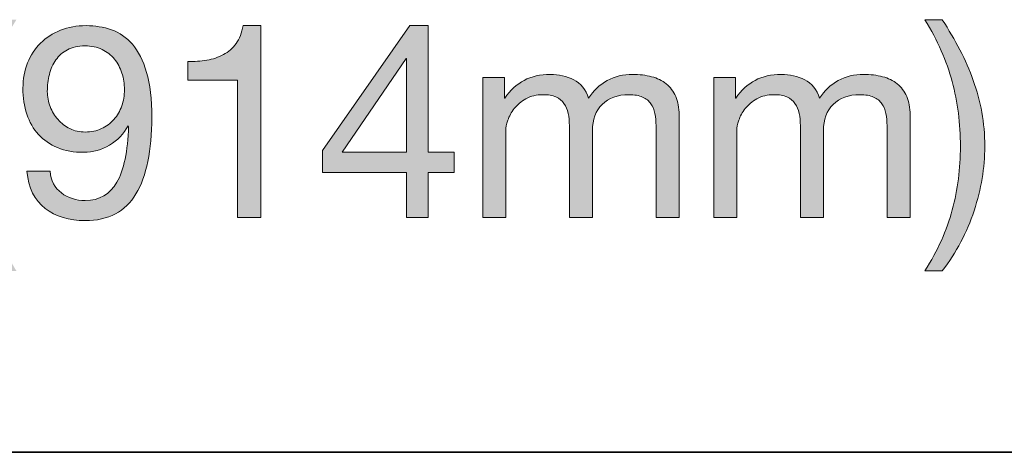
# Model space of a CAD drawing. Units: inches. Extents: x 0 to 11, y 0 to 11.2.
# Drawn here: x 6.7 to 7.1, y 7.7 to 7.9 of the extents above; entities that cross this region are included whole.
import ezdxf

# ---------------------------------------------------------------- set-up
doc = ezdxf.new("R2010")
doc.units = ezdxf.units.IN
doc.header["$MEASUREMENT"] = 0
doc.layers.add('Layer 1', color=7, linetype='Continuous')

# ---------------------------------------------------------------- blocks, each defined once
blk = doc.blocks.new('block 5')
at = {"layer": 'Layer 1'}
h = blk.add_hatch(color=7, dxfattribs=at)
h.dxf.hatch_style = 2
edge = h.paths.add_edge_path()
edge.add_spline(control_points=[(6.99598, 7.90865), (6.99598, 7.90865), (6.99598, 7.89968), (6.99598, 7.89968), (6.99598, 7.89968), (6.99622, 7.89968), (6.99622, 7.89968), (7.00079, 7.9066), (7.00736, 7.91005), (7.01594, 7.91005), (7.01972, 7.91005), (7.02313, 7.90928), (7.0262, 7.90771), (7.02927, 7.90612), (7.03144, 7.90344), (7.0327, 7.89968), (7.03474, 7.90297), (7.03744, 7.90554), (7.04079, 7.90735), (7.04413, 7.90915), (7.04781, 7.91005), (7.05183, 7.91005), (7.0549, 7.91005), (7.05767, 7.90972), (7.06015, 7.90906), (7.06263, 7.90839), (7.06476, 7.90735), (7.06652, 7.90593), (7.0683, 7.90451), (7.06967, 7.90268), (7.07066, 7.90044), (7.07163, 7.89819), (7.07213, 7.8955), (7.07213, 7.89235), (7.07213, 7.89235), (7.07213, 7.84761), (7.07213, 7.84761), (7.07213, 7.84761), (7.06209, 7.84761), (7.06209, 7.84761), (7.06209, 7.84761), (7.06209, 7.88764), (7.06209, 7.88764), (7.06209, 7.88951), (7.06194, 7.89129), (7.06162, 7.89294), (7.06131, 7.8946), (7.06072, 7.89603), (7.05986, 7.89725), (7.05898, 7.89847), (7.05779, 7.89943), (7.05626, 7.90015), (7.05472, 7.90085), (7.05273, 7.90121), (7.05029, 7.90121), (7.04533, 7.90121), (7.04144, 7.89979), (7.03861, 7.89696), (7.03577, 7.89412), (7.03436, 7.89035), (7.03436, 7.88562), (7.03436, 7.88562), (7.03436, 7.84761), (7.03436, 7.84761), (7.03436, 7.84761), (7.02431, 7.84761), (7.02431, 7.84761), (7.02431, 7.84761), (7.02431, 7.88764), (7.02431, 7.88764), (7.02431, 7.8896), (7.02415, 7.8914), (7.02379, 7.89307), (7.02344, 7.89472), (7.02283, 7.89615), (7.02195, 7.89737), (7.02109, 7.8986), (7.01992, 7.89954), (7.01848, 7.90021), (7.01702, 7.90087), (7.01515, 7.90121), (7.01287, 7.90121), (7.00995, 7.90121), (7.00745, 7.90062), (7.00537, 7.89943), (7.00329, 7.89826), (7.00159, 7.89683), (7.0003, 7.89519), (6.99899, 7.89353), (6.99805, 7.89182), (6.99747, 7.89005), (6.99687, 7.88828), (6.99658, 7.8868), (6.99658, 7.88562), (6.99658, 7.88562), (6.99658, 7.84761), (6.99658, 7.84761), (6.99658, 7.84761), (6.98654, 7.84761), (6.98654, 7.84761), (6.98654, 7.84761), (6.98654, 7.90865), (6.98654, 7.90865), (6.98654, 7.90865), (6.99598, 7.90865), (6.99598, 7.90865)], knot_values=[0, 0, 0, 0, 1, 1, 1, 2, 2, 2, 3, 3, 3, 4, 4, 4, 5, 5, 5, 6, 6, 6, 7, 7, 7, 8, 8, 8, 9, 9, 9, 10, 10, 10, 11, 11, 11, 12, 12, 12, 13, 13, 13, 14, 14, 14, 15, 15, 15, 16, 16, 16, 17, 17, 17, 18, 18, 18, 19, 19, 19, 20, 20, 20, 21, 21, 21, 22, 22, 22, 23, 23, 23, 24, 24, 24, 25, 25, 25, 26, 26, 26, 27, 27, 27, 28, 28, 28, 29, 29, 29, 30, 30, 30, 31, 31, 31, 32, 32, 32, 33, 33, 33, 34, 34, 34, 35, 35, 35, 35], degree=3, periodic=1)
edge = h.paths.add_edge_path()
edge.add_spline(control_points=[(6.89529, 7.90865), (6.89529, 7.90865), (6.89529, 7.89968), (6.89529, 7.89968), (6.89529, 7.89968), (6.89552, 7.89968), (6.89552, 7.89968), (6.90008, 7.9066), (6.90666, 7.91005), (6.91523, 7.91005), (6.91901, 7.91005), (6.92244, 7.90928), (6.92551, 7.90771), (6.92858, 7.90612), (6.93074, 7.90344), (6.93199, 7.89968), (6.93405, 7.90297), (6.93674, 7.90554), (6.94009, 7.90735), (6.94342, 7.90915), (6.9471, 7.91005), (6.95112, 7.91005), (6.95419, 7.91005), (6.95697, 7.90972), (6.95945, 7.90906), (6.96192, 7.90839), (6.96405, 7.90735), (6.96583, 7.90593), (6.96759, 7.90451), (6.96897, 7.90268), (6.96995, 7.90044), (6.97094, 7.89819), (6.97142, 7.8955), (6.97142, 7.89235), (6.97142, 7.89235), (6.97142, 7.84761), (6.97142, 7.84761), (6.97142, 7.84761), (6.9614, 7.84761), (6.9614, 7.84761), (6.9614, 7.84761), (6.9614, 7.88764), (6.9614, 7.88764), (6.9614, 7.88951), (6.96123, 7.89129), (6.96092, 7.89294), (6.96061, 7.8946), (6.96002, 7.89603), (6.95915, 7.89725), (6.95829, 7.89847), (6.95709, 7.89943), (6.95555, 7.90015), (6.95402, 7.90085), (6.95202, 7.90121), (6.94959, 7.90121), (6.94463, 7.90121), (6.94073, 7.89979), (6.9379, 7.89696), (6.93506, 7.89412), (6.93365, 7.89035), (6.93365, 7.88562), (6.93365, 7.88562), (6.93365, 7.84761), (6.93365, 7.84761), (6.93365, 7.84761), (6.92362, 7.84761), (6.92362, 7.84761), (6.92362, 7.84761), (6.92362, 7.88764), (6.92362, 7.88764), (6.92362, 7.8896), (6.92344, 7.8914), (6.92309, 7.89307), (6.92273, 7.89472), (6.92212, 7.89615), (6.92126, 7.89737), (6.92038, 7.8986), (6.91923, 7.89954), (6.91777, 7.90021), (6.91631, 7.90087), (6.91445, 7.90121), (6.91216, 7.90121), (6.90926, 7.90121), (6.90676, 7.90062), (6.90467, 7.89943), (6.90258, 7.89826), (6.9009, 7.89683), (6.89959, 7.89519), (6.8983, 7.89353), (6.89735, 7.89182), (6.89676, 7.89005), (6.89617, 7.88828), (6.89587, 7.8868), (6.89587, 7.88562), (6.89587, 7.88562), (6.89587, 7.84761), (6.89587, 7.84761), (6.89587, 7.84761), (6.88584, 7.84761), (6.88584, 7.84761), (6.88584, 7.84761), (6.88584, 7.90865), (6.88584, 7.90865), (6.88584, 7.90865), (6.89529, 7.90865), (6.89529, 7.90865)], knot_values=[0, 0, 0, 0, 1, 1, 1, 2, 2, 2, 3, 3, 3, 4, 4, 4, 5, 5, 5, 6, 6, 6, 7, 7, 7, 8, 8, 8, 9, 9, 9, 10, 10, 10, 11, 11, 11, 12, 12, 12, 13, 13, 13, 14, 14, 14, 15, 15, 15, 16, 16, 16, 17, 17, 17, 18, 18, 18, 19, 19, 19, 20, 20, 20, 21, 21, 21, 22, 22, 22, 23, 23, 23, 24, 24, 24, 25, 25, 25, 26, 26, 26, 27, 27, 27, 28, 28, 28, 29, 29, 29, 30, 30, 30, 31, 31, 31, 32, 32, 32, 33, 33, 33, 34, 34, 34, 35, 35, 35, 35], degree=3, periodic=1)
h.paths.add_polyline_path([(6.87344, 7.87607), (6.87344, 7.86721), (6.86211, 7.86721), (6.86211, 7.84761), (6.85266, 7.84761), (6.85266, 7.86721), (6.81595, 7.86721), (6.81595, 7.87689), (6.85408, 7.9313), (6.86211, 7.9313), (6.86211, 7.87607)])
h.paths.add_polyline_path([(6.85266, 7.91703), (6.85242, 7.91703), (6.82456, 7.87607), (6.85266, 7.87607)])
edge = h.paths.add_edge_path()
edge.add_spline(control_points=[(6.77899, 7.84761), (6.77899, 7.84761), (6.77899, 7.90758), (6.77899, 7.90758), (6.77899, 7.90758), (6.75727, 7.90758), (6.75727, 7.90758), (6.75727, 7.90758), (6.75727, 7.91561), (6.75727, 7.91561), (6.76011, 7.91561), (6.76287, 7.91583), (6.76554, 7.91626), (6.76822, 7.91669), (6.77063, 7.9175), (6.7728, 7.91868), (6.77497, 7.91986), (6.7768, 7.92147), (6.77829, 7.92351), (6.77979, 7.92557), (6.78081, 7.92817), (6.78136, 7.9313), (6.78136, 7.9313), (6.78904, 7.9313), (6.78904, 7.9313), (6.78904, 7.9313), (6.78904, 7.84761), (6.78904, 7.84761), (6.78904, 7.84761), (6.77899, 7.84761), (6.77899, 7.84761)], knot_values=[0, 0, 0, 0, 1, 1, 1, 2, 2, 2, 3, 3, 3, 4, 4, 4, 5, 5, 5, 6, 6, 6, 7, 7, 7, 8, 8, 8, 9, 9, 9, 10, 10, 10, 10], degree=3, periodic=1)
h.paths.add_polyline_path([(6.58858, 7.90144), (6.58055, 7.90144), (6.58055, 7.9319), (6.58858, 7.9319)])
h.paths.add_polyline_path([(6.60511, 7.90144), (6.59708, 7.90144), (6.59708, 7.9319), (6.60511, 7.9319)])
edge = h.paths.add_edge_path()
edge.add_spline(control_points=[(7.09055, 7.85097), (7.09291, 7.85983), (7.09409, 7.86906), (7.09409, 7.87867), (7.09409, 7.88858), (7.09288, 7.898), (7.09049, 7.90693), (7.08809, 7.91586), (7.08413, 7.92486), (7.07862, 7.9339), (7.07862, 7.9339), (7.08617, 7.9339), (7.08617, 7.9339), (7.08901, 7.9295), (7.09156, 7.92511), (7.09386, 7.92075), (7.09613, 7.91637), (7.09808, 7.91193), (7.0997, 7.9074), (7.10131, 7.90287), (7.10255, 7.89826), (7.10341, 7.89353), (7.10429, 7.8888), (7.10472, 7.88385), (7.10472, 7.87867), (7.10472, 7.86937), (7.10316, 7.86003), (7.10005, 7.85062), (7.09694, 7.84122), (7.09231, 7.83246), (7.08617, 7.82435), (7.08617, 7.82435), (7.07862, 7.82435), (7.07862, 7.82435), (7.08422, 7.83325), (7.08819, 7.84212), (7.09055, 7.85097)], knot_values=[0, 0, 0, 0, 0.013889, 0.013889, 0.013889, 0.027778, 0.027778, 0.027778, 0.041667, 0.041667, 0.041667, 0.055556, 0.055556, 0.055556, 0.069444, 0.069444, 0.069444, 0.083333, 0.083333, 0.083333, 0.097222, 0.097222, 0.097222, 0.111111, 0.111111, 0.111111, 0.125, 0.125, 0.125, 0.138889, 0.138889, 0.138889, 0.152778, 0.152778, 0.152778, 0.166667, 0.166667, 0.166667, 0.166667], degree=3, periodic=0)
edge.add_line((7.09055, 7.85097), (7.09055, 7.85097))
edge = h.paths.add_edge_path()
edge.add_spline(control_points=[(6.72854, 7.91065), (6.72779, 7.91293), (6.72667, 7.91496), (6.72523, 7.91674), (6.72377, 7.9185), (6.72198, 7.9199), (6.71985, 7.92092), (6.71773, 7.92194), (6.71524, 7.92246), (6.71241, 7.92246), (6.70942, 7.92246), (6.70688, 7.9219), (6.7048, 7.92081), (6.70272, 7.91971), (6.70102, 7.91822), (6.69973, 7.91637), (6.69842, 7.91453), (6.69748, 7.91242), (6.6969, 7.91005), (6.6963, 7.90771), (6.69601, 7.90522), (6.69601, 7.90262), (6.69601, 7.90035), (6.69642, 7.89814), (6.69724, 7.89601), (6.69808, 7.89389), (6.69922, 7.892), (6.70067, 7.89035), (6.70212, 7.88869), (6.70386, 7.88737), (6.70587, 7.88639), (6.70787, 7.8854), (6.71009, 7.88492), (6.71254, 7.88492), (6.71513, 7.88492), (6.71749, 7.8854), (6.71962, 7.88639), (6.72174, 7.88737), (6.72355, 7.88871), (6.72505, 7.8904), (6.72654, 7.8921), (6.72769, 7.89407), (6.72847, 7.8963), (6.72926, 7.89855), (6.72965, 7.90089), (6.72965, 7.90333), (6.72965, 7.90593), (6.72927, 7.90837), (6.72854, 7.91065)], knot_values=[0, 0, 0, 0, 0.013889, 0.013889, 0.013889, 0.027778, 0.027778, 0.027778, 0.041667, 0.041667, 0.041667, 0.055556, 0.055556, 0.055556, 0.069444, 0.069444, 0.069444, 0.083333, 0.083333, 0.083333, 0.097222, 0.097222, 0.097222, 0.111111, 0.111111, 0.111111, 0.125, 0.125, 0.125, 0.138889, 0.138889, 0.138889, 0.152778, 0.152778, 0.152778, 0.166667, 0.166667, 0.166667, 0.180556, 0.180556, 0.180556, 0.194444, 0.194444, 0.194444, 0.208333, 0.208333, 0.208333, 0.222222, 0.222222, 0.222222, 0.222222], degree=3, periodic=0)
edge.add_line((6.72854, 7.91065), (6.72854, 7.91065))
edge = h.paths.add_edge_path()
edge.add_spline(control_points=[(6.70215, 7.85835), (6.70505, 7.85615), (6.70852, 7.85506), (6.71254, 7.85506), (6.71867, 7.85506), (6.72327, 7.85771), (6.72634, 7.86301), (6.72941, 7.86833), (6.7311, 7.87646), (6.73142, 7.88739), (6.73142, 7.88739), (6.73119, 7.88764), (6.73119, 7.88764), (6.7293, 7.8841), (6.72662, 7.88128), (6.72316, 7.87919), (6.71969, 7.87711), (6.71591, 7.87607), (6.71183, 7.87607), (6.70758, 7.87607), (6.7038, 7.87675), (6.70049, 7.87812), (6.69719, 7.8795), (6.69441, 7.88142), (6.69217, 7.88385), (6.68992, 7.88629), (6.68823, 7.88925), (6.68709, 7.89271), (6.68595, 7.89617), (6.68538, 7.89994), (6.68538, 7.90404), (6.68538, 7.90805), (6.68605, 7.91174), (6.68738, 7.91508), (6.68873, 7.91843), (6.69062, 7.92129), (6.69305, 7.92369), (6.69549, 7.9261), (6.69841, 7.92797), (6.70179, 7.92931), (6.70517, 7.93064), (6.70887, 7.9313), (6.71288, 7.9313), (6.71683, 7.9313), (6.72052, 7.93071), (6.72398, 7.92949), (6.72745, 7.92826), (6.73048, 7.92615), (6.73308, 7.92317), (6.73567, 7.92018), (6.73774, 7.9161), (6.73927, 7.91094), (6.74081, 7.90579), (6.74158, 7.89924), (6.74158, 7.89129), (6.74158, 7.8768), (6.73927, 7.86569), (6.73467, 7.85794), (6.73006, 7.85019), (6.72269, 7.8463), (6.71254, 7.8463), (6.70552, 7.8463), (6.6997, 7.84808), (6.69506, 7.85162), (6.69041, 7.85517), (6.68779, 7.86056), (6.68715, 7.86779), (6.68715, 7.86779), (6.69719, 7.86779), (6.69719, 7.86779), (6.69758, 7.86371), (6.69923, 7.86056), (6.70215, 7.85835)], knot_values=[0, 0, 0, 0, 0.013889, 0.013889, 0.013889, 0.027778, 0.027778, 0.027778, 0.041667, 0.041667, 0.041667, 0.055556, 0.055556, 0.055556, 0.069444, 0.069444, 0.069444, 0.083333, 0.083333, 0.083333, 0.097222, 0.097222, 0.097222, 0.111111, 0.111111, 0.111111, 0.125, 0.125, 0.125, 0.138889, 0.138889, 0.138889, 0.152778, 0.152778, 0.152778, 0.166667, 0.166667, 0.166667, 0.180556, 0.180556, 0.180556, 0.194444, 0.194444, 0.194444, 0.208333, 0.208333, 0.208333, 0.222222, 0.222222, 0.222222, 0.236111, 0.236111, 0.236111, 0.25, 0.25, 0.25, 0.263889, 0.263889, 0.263889, 0.277778, 0.277778, 0.277778, 0.291667, 0.291667, 0.291667, 0.305556, 0.305556, 0.305556, 0.319444, 0.319444, 0.319444, 0.333333, 0.333333, 0.333333, 0.333333], degree=3, periodic=0)
edge.add_line((6.70215, 7.85835), (6.70215, 7.85835))
edge = h.paths.add_edge_path()
edge.add_spline(control_points=[(6.6672, 7.83751), (6.66492, 7.84189), (6.66297, 7.8463), (6.66136, 7.85079), (6.65974, 7.85528), (6.65851, 7.85989), (6.65763, 7.86461), (6.65677, 7.86933), (6.65634, 7.87429), (6.65634, 7.87949), (6.65634, 7.88878), (6.6579, 7.89814), (6.66101, 7.90758), (6.66411, 7.91703), (6.66873, 7.9258), (6.67487, 7.9339), (6.67487, 7.9339), (6.68255, 7.9339), (6.68255, 7.9339), (6.67688, 7.92493), (6.67287, 7.91604), (6.67051, 7.90724), (6.66815, 7.89842), (6.66697, 7.88917), (6.66697, 7.87949), (6.66697, 7.86957), (6.66816, 7.86017), (6.67056, 7.85126), (6.67297, 7.84237), (6.67697, 7.8334), (6.68255, 7.82435), (6.68255, 7.82435), (6.67487, 7.82435), (6.67487, 7.82435), (6.67204, 7.82876), (6.66948, 7.83315), (6.6672, 7.83751)], knot_values=[0, 0, 0, 0, 0.013889, 0.013889, 0.013889, 0.027778, 0.027778, 0.027778, 0.041667, 0.041667, 0.041667, 0.055556, 0.055556, 0.055556, 0.069444, 0.069444, 0.069444, 0.083333, 0.083333, 0.083333, 0.097222, 0.097222, 0.097222, 0.111111, 0.111111, 0.111111, 0.125, 0.125, 0.125, 0.138889, 0.138889, 0.138889, 0.152778, 0.152778, 0.152778, 0.166667, 0.166667, 0.166667, 0.166667], degree=3, periodic=0)
edge.add_line((6.6672, 7.83751), (6.6672, 7.83751))
edge = h.paths.add_edge_path()
edge.add_spline(control_points=[(6.52837, 7.89111), (6.52624, 7.89012), (6.52444, 7.88879), (6.52294, 7.8871), (6.52144, 7.8854), (6.52033, 7.8834), (6.51958, 7.88108), (6.51883, 7.87876), (6.51845, 7.87629), (6.51845, 7.87371), (6.51845, 7.87111), (6.51884, 7.86867), (6.51963, 7.86637), (6.52042, 7.8641), (6.52154, 7.86214), (6.52299, 7.86047), (6.52445, 7.85882), (6.52626, 7.85751), (6.52842, 7.85653), (6.53059, 7.85554), (6.53305, 7.85506), (6.53581, 7.85506), (6.53856, 7.85506), (6.54098, 7.85554), (6.54306, 7.85653), (6.54515, 7.85751), (6.54691, 7.85886), (6.54833, 7.8606), (6.54973, 7.86233), (6.55081, 7.86432), (6.55156, 7.86656), (6.55231, 7.8688), (6.55269, 7.87114), (6.55269, 7.87358), (6.55269, 7.87618), (6.55236, 7.87864), (6.55169, 7.88096), (6.55102, 7.88328), (6.54997, 7.88529), (6.54856, 7.88698), (6.54715, 7.88868), (6.54537, 7.89003), (6.54324, 7.89105), (6.54112, 7.89208), (6.53865, 7.8926), (6.53581, 7.8926), (6.53297, 7.8926), (6.53049, 7.8921), (6.52837, 7.89111)], knot_values=[0, 0, 0, 0, 0.013889, 0.013889, 0.013889, 0.027778, 0.027778, 0.027778, 0.041667, 0.041667, 0.041667, 0.055556, 0.055556, 0.055556, 0.069444, 0.069444, 0.069444, 0.083333, 0.083333, 0.083333, 0.097222, 0.097222, 0.097222, 0.111111, 0.111111, 0.111111, 0.125, 0.125, 0.125, 0.138889, 0.138889, 0.138889, 0.152778, 0.152778, 0.152778, 0.166667, 0.166667, 0.166667, 0.180556, 0.180556, 0.180556, 0.194444, 0.194444, 0.194444, 0.208333, 0.208333, 0.208333, 0.222222, 0.222222, 0.222222, 0.222222], degree=3, periodic=0)
edge.add_line((6.52837, 7.89111), (6.52837, 7.89111))
edge = h.paths.add_edge_path()
edge.add_spline(control_points=[(6.54655, 7.91903), (6.54411, 7.92132), (6.54088, 7.92246), (6.53687, 7.92246), (6.53262, 7.92246), (6.52919, 7.92142), (6.5266, 7.91933), (6.52401, 7.91725), (6.52198, 7.91461), (6.52052, 7.91142), (6.51906, 7.90824), (6.51806, 7.90479), (6.51751, 7.9011), (6.51695, 7.89739), (6.51665, 7.89393), (6.51656, 7.89071), (6.51656, 7.89071), (6.5168, 7.89046), (6.5168, 7.89046), (6.51916, 7.89432), (6.52209, 7.89711), (6.52559, 7.89885), (6.52909, 7.90058), (6.53313, 7.90144), (6.5377, 7.90144), (6.5417, 7.90144), (6.54531, 7.90075), (6.54849, 7.89937), (6.55169, 7.898), (6.55436, 7.8961), (6.55652, 7.89365), (6.55869, 7.89121), (6.56037, 7.88833), (6.56155, 7.88503), (6.56272, 7.88174), (6.56331, 7.87815), (6.56331, 7.87429), (6.56331, 7.87122), (6.56284, 7.86803), (6.5619, 7.86474), (6.56095, 7.86142), (6.5594, 7.85842), (6.55723, 7.85569), (6.55506, 7.85298), (6.5522, 7.85074), (6.54862, 7.84897), (6.54504, 7.84719), (6.54061, 7.8463), (6.53534, 7.8463), (6.52912, 7.8463), (6.52412, 7.84757), (6.52034, 7.8501), (6.51656, 7.85261), (6.51365, 7.85583), (6.51161, 7.85976), (6.50956, 7.86371), (6.5082, 7.86803), (6.50754, 7.87275), (6.50687, 7.87747), (6.50654, 7.88204), (6.50654, 7.88644), (6.50654, 7.89219), (6.50702, 7.89776), (6.50801, 7.90315), (6.50899, 7.90854), (6.51066, 7.91333), (6.51302, 7.9175), (6.51538, 7.92167), (6.51854, 7.92501), (6.52247, 7.92753), (6.5264, 7.93005), (6.53136, 7.9313), (6.53734, 7.9313), (6.54427, 7.9313), (6.54977, 7.92949), (6.55387, 7.92582), (6.55797, 7.92217), (6.56033, 7.91687), (6.56095, 7.90994), (6.56095, 7.90994), (6.55092, 7.90994), (6.55092, 7.90994), (6.55044, 7.91372), (6.54899, 7.91675), (6.54655, 7.91903)], knot_values=[0, 0, 0, 0, 0.013889, 0.013889, 0.013889, 0.027778, 0.027778, 0.027778, 0.041667, 0.041667, 0.041667, 0.055556, 0.055556, 0.055556, 0.069444, 0.069444, 0.069444, 0.083333, 0.083333, 0.083333, 0.097222, 0.097222, 0.097222, 0.111111, 0.111111, 0.111111, 0.125, 0.125, 0.125, 0.138889, 0.138889, 0.138889, 0.152778, 0.152778, 0.152778, 0.166667, 0.166667, 0.166667, 0.180556, 0.180556, 0.180556, 0.194444, 0.194444, 0.194444, 0.208333, 0.208333, 0.208333, 0.222222, 0.222222, 0.222222, 0.236111, 0.236111, 0.236111, 0.25, 0.25, 0.25, 0.263889, 0.263889, 0.263889, 0.277778, 0.277778, 0.277778, 0.291667, 0.291667, 0.291667, 0.305556, 0.305556, 0.305556, 0.319444, 0.319444, 0.319444, 0.333333, 0.333333, 0.333333, 0.347222, 0.347222, 0.347222, 0.361111, 0.361111, 0.361111, 0.375, 0.375, 0.375, 0.388889, 0.388889, 0.388889, 0.388889], degree=3, periodic=0)
edge.add_line((6.54655, 7.91903), (6.54655, 7.91903))
edge = h.paths.add_edge_path()
edge.add_spline(control_points=[(6.4632, 7.89531), (6.4632, 7.89531), (6.46438, 7.89531), (6.46438, 7.89531), (6.46438, 7.89531), (6.46651, 7.89531), (6.46651, 7.89531), (6.46863, 7.89531), (6.47066, 7.8956), (6.47259, 7.89619), (6.47452, 7.89678), (6.4762, 7.89765), (6.47766, 7.89879), (6.47912, 7.89993), (6.48029, 7.90136), (6.48115, 7.9031), (6.48201, 7.90483), (6.48244, 7.90679), (6.48244, 7.909), (6.48244, 7.91349), (6.48104, 7.91685), (6.47819, 7.9191), (6.47537, 7.92133), (6.47183, 7.92246), (6.46758, 7.92246), (6.4649, 7.92246), (6.46255, 7.92197), (6.46055, 7.92099), (6.45854, 7.92), (6.45688, 7.91868), (6.45559, 7.91703), (6.45429, 7.91537), (6.45333, 7.91344), (6.45269, 7.91125), (6.45206, 7.90904), (6.45176, 7.90672), (6.45176, 7.90428), (6.45176, 7.90428), (6.44172, 7.90428), (6.44172, 7.90428), (6.44187, 7.90829), (6.44252, 7.91194), (6.44366, 7.91526), (6.4448, 7.91855), (6.44644, 7.92139), (6.44856, 7.92376), (6.45069, 7.92612), (6.45334, 7.92797), (6.45654, 7.92931), (6.45972, 7.93064), (6.4634, 7.9313), (6.46758, 7.9313), (6.47119, 7.9313), (6.47455, 7.93086), (6.47766, 7.92996), (6.48077, 7.92906), (6.48347, 7.92769), (6.48576, 7.92587), (6.48804, 7.92407), (6.48983, 7.92175), (6.49112, 7.91892), (6.49242, 7.91608), (6.49308, 7.91273), (6.49308, 7.90887), (6.49308, 7.90511), (6.49197, 7.90176), (6.48977, 7.89885), (6.48756, 7.89593), (6.48481, 7.89374), (6.48151, 7.89224), (6.48151, 7.89224), (6.48151, 7.892), (6.48151, 7.892), (6.48662, 7.8909), (6.49041, 7.8885), (6.4929, 7.88479), (6.49537, 7.8811), (6.49662, 7.87674), (6.49662, 7.87169), (6.49662, 7.86753), (6.49584, 7.86385), (6.49431, 7.86065), (6.49277, 7.85747), (6.4907, 7.8548), (6.48812, 7.85269), (6.48552, 7.85057), (6.48247, 7.84897), (6.47897, 7.8479), (6.47547, 7.84685), (6.47174, 7.8463), (6.46781, 7.8463), (6.46356, 7.8463), (6.4597, 7.8469), (6.45624, 7.84808), (6.45277, 7.84926), (6.44983, 7.85101), (6.44738, 7.85333), (6.44494, 7.85565), (6.44308, 7.85851), (6.44177, 7.86189), (6.44048, 7.86528), (6.43987, 7.86914), (6.43995, 7.87346), (6.43995, 7.87346), (6.44998, 7.87346), (6.44998, 7.87346), (6.45013, 7.86803), (6.45172, 7.86361), (6.4547, 7.86018), (6.45769, 7.85676), (6.46206, 7.85506), (6.46781, 7.85506), (6.47024, 7.85506), (6.47256, 7.85542), (6.47477, 7.85617), (6.47698, 7.85692), (6.47891, 7.85799), (6.48056, 7.85936), (6.4822, 7.86074), (6.48352, 7.86243), (6.48451, 7.86443), (6.48549, 7.86644), (6.48599, 7.86871), (6.48599, 7.87122), (6.48599, 7.87382), (6.48552, 7.87612), (6.48458, 7.87812), (6.48363, 7.88014), (6.48237, 7.88183), (6.4808, 7.88321), (6.47922, 7.88458), (6.47736, 7.88561), (6.47519, 7.88628), (6.47302, 7.88694), (6.47067, 7.88728), (6.46816, 7.88728), (6.46604, 7.88728), (6.46404, 7.88717), (6.46215, 7.88692), (6.46215, 7.88692), (6.46215, 7.89542), (6.46215, 7.89542), (6.46254, 7.89535), (6.46288, 7.89531), (6.4632, 7.89531)], knot_values=[0, 0, 0, 0, 0.013889, 0.013889, 0.013889, 0.027778, 0.027778, 0.027778, 0.041667, 0.041667, 0.041667, 0.055556, 0.055556, 0.055556, 0.069444, 0.069444, 0.069444, 0.083333, 0.083333, 0.083333, 0.097222, 0.097222, 0.097222, 0.111111, 0.111111, 0.111111, 0.125, 0.125, 0.125, 0.138889, 0.138889, 0.138889, 0.152778, 0.152778, 0.152778, 0.166667, 0.166667, 0.166667, 0.180556, 0.180556, 0.180556, 0.194444, 0.194444, 0.194444, 0.208333, 0.208333, 0.208333, 0.222222, 0.222222, 0.222222, 0.236111, 0.236111, 0.236111, 0.25, 0.25, 0.25, 0.263889, 0.263889, 0.263889, 0.277778, 0.277778, 0.277778, 0.291667, 0.291667, 0.291667, 0.305556, 0.305556, 0.305556, 0.319444, 0.319444, 0.319444, 0.333333, 0.333333, 0.333333, 0.347222, 0.347222, 0.347222, 0.361111, 0.361111, 0.361111, 0.375, 0.375, 0.375, 0.388889, 0.388889, 0.388889, 0.402778, 0.402778, 0.402778, 0.416667, 0.416667, 0.416667, 0.430556, 0.430556, 0.430556, 0.444444, 0.444444, 0.444444, 0.458333, 0.458333, 0.458333, 0.472222, 0.472222, 0.472222, 0.486111, 0.486111, 0.486111, 0.5, 0.5, 0.5, 0.513889, 0.513889, 0.513889, 0.527778, 0.527778, 0.527778, 0.541667, 0.541667, 0.541667, 0.555556, 0.555556, 0.555556, 0.569444, 0.569444, 0.569444, 0.583333, 0.583333, 0.583333, 0.597222, 0.597222, 0.597222, 0.611111, 0.611111, 0.611111, 0.625, 0.625, 0.625, 0.638889, 0.638889, 0.638889, 0.652778, 0.652778, 0.652778, 0.666667, 0.666667, 0.666667, 0.666667], degree=3, periodic=0)
edge.add_line((6.4632, 7.89531), (6.4632, 7.89531))
at = {"layer": 'Layer 1', "lineweight": 0}
for points in [[(6.87344, 7.87607), (6.87344, 7.86721), (6.86211, 7.86721), (6.86211, 7.84761), (6.85266, 7.84761), (6.85266, 7.86721), (6.81595, 7.86721), (6.81595, 7.87689), (6.85408, 7.9313), (6.86211, 7.9313), (6.86211, 7.87607), (6.87344, 7.87607)], [(6.85266, 7.91703), (6.85242, 7.91703), (6.82456, 7.87607), (6.85266, 7.87607), (6.85266, 7.91703)]]:
    blk.add_lwpolyline(points, dxfattribs=at)
for points, knots in [([(7.09055, 7.85097), (7.09291, 7.85983), (7.09409, 7.86906), (7.09409, 7.87867), (7.09409, 7.88858), (7.09288, 7.898), (7.09049, 7.90693), (7.08809, 7.91586), (7.08413, 7.92486), (7.07862, 7.9339), (7.07862, 7.9339), (7.08617, 7.9339), (7.08617, 7.9339), (7.08901, 7.9295), (7.09156, 7.92511), (7.09386, 7.92075), (7.09613, 7.91637), (7.09808, 7.91193), (7.0997, 7.9074), (7.10131, 7.90287), (7.10255, 7.89826), (7.10341, 7.89353), (7.10429, 7.8888), (7.10472, 7.88385), (7.10472, 7.87867), (7.10472, 7.86937), (7.10316, 7.86003), (7.10005, 7.85062), (7.09694, 7.84122), (7.09231, 7.83246), (7.08617, 7.82435), (7.08617, 7.82435), (7.07862, 7.82435), (7.07862, 7.82435), (7.08422, 7.83325), (7.08819, 7.84212), (7.09055, 7.85097)], [0, 0, 0, 0, 1, 1, 1, 2, 2, 2, 3, 3, 3, 4, 4, 4, 5, 5, 5, 6, 6, 6, 7, 7, 7, 8, 8, 8, 9, 9, 9, 10, 10, 10, 11, 11, 11, 12, 12, 12, 12]), ([(6.70215, 7.85835), (6.70505, 7.85615), (6.70852, 7.85506), (6.71254, 7.85506), (6.71867, 7.85506), (6.72327, 7.85771), (6.72634, 7.86301), (6.72941, 7.86833), (6.7311, 7.87646), (6.73142, 7.88739), (6.73142, 7.88739), (6.73119, 7.88764), (6.73119, 7.88764), (6.7293, 7.8841), (6.72662, 7.88128), (6.72316, 7.87919), (6.71969, 7.87711), (6.71591, 7.87607), (6.71183, 7.87607), (6.70758, 7.87607), (6.7038, 7.87675), (6.70049, 7.87812), (6.69719, 7.8795), (6.69441, 7.88142), (6.69217, 7.88385), (6.68992, 7.88629), (6.68823, 7.88925), (6.68709, 7.89271), (6.68595, 7.89617), (6.68538, 7.89994), (6.68538, 7.90404), (6.68538, 7.90805), (6.68605, 7.91174), (6.68738, 7.91508), (6.68873, 7.91843), (6.69062, 7.92129), (6.69305, 7.92369), (6.69549, 7.9261), (6.69841, 7.92797), (6.70179, 7.92931), (6.70517, 7.93064), (6.70887, 7.9313), (6.71288, 7.9313), (6.71683, 7.9313), (6.72052, 7.93071), (6.72398, 7.92949), (6.72745, 7.92826), (6.73048, 7.92615), (6.73308, 7.92317), (6.73567, 7.92018), (6.73774, 7.9161), (6.73927, 7.91094), (6.74081, 7.90579), (6.74158, 7.89924), (6.74158, 7.89129), (6.74158, 7.8768), (6.73927, 7.86569), (6.73467, 7.85794), (6.73006, 7.85019), (6.72269, 7.8463), (6.71254, 7.8463), (6.70552, 7.8463), (6.6997, 7.84808), (6.69506, 7.85162), (6.69041, 7.85517), (6.68779, 7.86056), (6.68715, 7.86779), (6.68715, 7.86779), (6.69719, 7.86779), (6.69719, 7.86779), (6.69758, 7.86371), (6.69923, 7.86056), (6.70215, 7.85835)], [0, 0, 0, 0, 1, 1, 1, 2, 2, 2, 3, 3, 3, 4, 4, 4, 5, 5, 5, 6, 6, 6, 7, 7, 7, 8, 8, 8, 9, 9, 9, 10, 10, 10, 11, 11, 11, 12, 12, 12, 13, 13, 13, 14, 14, 14, 15, 15, 15, 16, 16, 16, 17, 17, 17, 18, 18, 18, 19, 19, 19, 20, 20, 20, 21, 21, 21, 22, 22, 22, 23, 23, 23, 24, 24, 24, 24]), ([(6.77899, 7.84761), (6.77899, 7.84761), (6.77899, 7.90758), (6.77899, 7.90758), (6.77899, 7.90758), (6.75727, 7.90758), (6.75727, 7.90758), (6.75727, 7.90758), (6.75727, 7.91561), (6.75727, 7.91561), (6.76011, 7.91561), (6.76287, 7.91583), (6.76554, 7.91626), (6.76822, 7.91669), (6.77063, 7.9175), (6.7728, 7.91868), (6.77497, 7.91986), (6.7768, 7.92147), (6.77829, 7.92351), (6.77979, 7.92557), (6.78081, 7.92817), (6.78136, 7.9313), (6.78136, 7.9313), (6.78904, 7.9313), (6.78904, 7.9313), (6.78904, 7.9313), (6.78904, 7.84761), (6.78904, 7.84761), (6.78904, 7.84761), (6.77899, 7.84761), (6.77899, 7.84761)], [0, 0, 0, 0, 1, 1, 1, 2, 2, 2, 3, 3, 3, 4, 4, 4, 5, 5, 5, 6, 6, 6, 7, 7, 7, 8, 8, 8, 9, 9, 9, 10, 10, 10, 10]), ([(6.72854, 7.91065), (6.72779, 7.91293), (6.72667, 7.91496), (6.72523, 7.91674), (6.72377, 7.9185), (6.72198, 7.9199), (6.71985, 7.92092), (6.71773, 7.92194), (6.71524, 7.92246), (6.71241, 7.92246), (6.70942, 7.92246), (6.70688, 7.9219), (6.7048, 7.92081), (6.70272, 7.91971), (6.70102, 7.91822), (6.69973, 7.91637), (6.69842, 7.91453), (6.69748, 7.91242), (6.6969, 7.91005), (6.6963, 7.90771), (6.69601, 7.90522), (6.69601, 7.90262), (6.69601, 7.90035), (6.69642, 7.89814), (6.69724, 7.89601), (6.69808, 7.89389), (6.69922, 7.892), (6.70067, 7.89035), (6.70212, 7.88869), (6.70386, 7.88737), (6.70587, 7.88639), (6.70787, 7.8854), (6.71009, 7.88492), (6.71254, 7.88492), (6.71513, 7.88492), (6.71749, 7.8854), (6.71962, 7.88639), (6.72174, 7.88737), (6.72355, 7.88871), (6.72505, 7.8904), (6.72654, 7.8921), (6.72769, 7.89407), (6.72847, 7.8963), (6.72926, 7.89855), (6.72965, 7.90089), (6.72965, 7.90333), (6.72965, 7.90593), (6.72927, 7.90837), (6.72854, 7.91065)], [0, 0, 0, 0, 1, 1, 1, 2, 2, 2, 3, 3, 3, 4, 4, 4, 5, 5, 5, 6, 6, 6, 7, 7, 7, 8, 8, 8, 9, 9, 9, 10, 10, 10, 11, 11, 11, 12, 12, 12, 13, 13, 13, 14, 14, 14, 15, 15, 15, 16, 16, 16, 16]), ([(6.89529, 7.90865), (6.89529, 7.90865), (6.89529, 7.89968), (6.89529, 7.89968), (6.89529, 7.89968), (6.89552, 7.89968), (6.89552, 7.89968), (6.90008, 7.9066), (6.90666, 7.91005), (6.91523, 7.91005), (6.91901, 7.91005), (6.92244, 7.90928), (6.92551, 7.90771), (6.92858, 7.90612), (6.93074, 7.90344), (6.93199, 7.89968), (6.93405, 7.90297), (6.93674, 7.90554), (6.94009, 7.90735), (6.94342, 7.90915), (6.9471, 7.91005), (6.95112, 7.91005), (6.95419, 7.91005), (6.95697, 7.90972), (6.95945, 7.90906), (6.96192, 7.90839), (6.96405, 7.90735), (6.96583, 7.90593), (6.96759, 7.90451), (6.96897, 7.90268), (6.96995, 7.90044), (6.97094, 7.89819), (6.97142, 7.8955), (6.97142, 7.89235), (6.97142, 7.89235), (6.97142, 7.84761), (6.97142, 7.84761), (6.97142, 7.84761), (6.9614, 7.84761), (6.9614, 7.84761), (6.9614, 7.84761), (6.9614, 7.88764), (6.9614, 7.88764), (6.9614, 7.88951), (6.96123, 7.89129), (6.96092, 7.89294), (6.96061, 7.8946), (6.96002, 7.89603), (6.95915, 7.89725), (6.95829, 7.89847), (6.95709, 7.89943), (6.95555, 7.90015), (6.95402, 7.90085), (6.95202, 7.90121), (6.94959, 7.90121), (6.94463, 7.90121), (6.94073, 7.89979), (6.9379, 7.89696), (6.93506, 7.89412), (6.93365, 7.89035), (6.93365, 7.88562), (6.93365, 7.88562), (6.93365, 7.84761), (6.93365, 7.84761), (6.93365, 7.84761), (6.92362, 7.84761), (6.92362, 7.84761), (6.92362, 7.84761), (6.92362, 7.88764), (6.92362, 7.88764), (6.92362, 7.8896), (6.92344, 7.8914), (6.92309, 7.89307), (6.92273, 7.89472), (6.92212, 7.89615), (6.92126, 7.89737), (6.92038, 7.8986), (6.91923, 7.89954), (6.91777, 7.90021), (6.91631, 7.90087), (6.91445, 7.90121), (6.91216, 7.90121), (6.90926, 7.90121), (6.90676, 7.90062), (6.90467, 7.89943), (6.90258, 7.89826), (6.9009, 7.89683), (6.89959, 7.89519), (6.8983, 7.89353), (6.89735, 7.89182), (6.89676, 7.89005), (6.89617, 7.88828), (6.89587, 7.8868), (6.89587, 7.88562), (6.89587, 7.88562), (6.89587, 7.84761), (6.89587, 7.84761), (6.89587, 7.84761), (6.88584, 7.84761), (6.88584, 7.84761), (6.88584, 7.84761), (6.88584, 7.90865), (6.88584, 7.90865), (6.88584, 7.90865), (6.89529, 7.90865), (6.89529, 7.90865)], [0, 0, 0, 0, 1, 1, 1, 2, 2, 2, 3, 3, 3, 4, 4, 4, 5, 5, 5, 6, 6, 6, 7, 7, 7, 8, 8, 8, 9, 9, 9, 10, 10, 10, 11, 11, 11, 12, 12, 12, 13, 13, 13, 14, 14, 14, 15, 15, 15, 16, 16, 16, 17, 17, 17, 18, 18, 18, 19, 19, 19, 20, 20, 20, 21, 21, 21, 22, 22, 22, 23, 23, 23, 24, 24, 24, 25, 25, 25, 26, 26, 26, 27, 27, 27, 28, 28, 28, 29, 29, 29, 30, 30, 30, 31, 31, 31, 32, 32, 32, 33, 33, 33, 34, 34, 34, 35, 35, 35, 35]), ([(6.99598, 7.90865), (6.99598, 7.90865), (6.99598, 7.89968), (6.99598, 7.89968), (6.99598, 7.89968), (6.99622, 7.89968), (6.99622, 7.89968), (7.00079, 7.9066), (7.00736, 7.91005), (7.01594, 7.91005), (7.01972, 7.91005), (7.02313, 7.90928), (7.0262, 7.90771), (7.02927, 7.90612), (7.03144, 7.90344), (7.0327, 7.89968), (7.03474, 7.90297), (7.03744, 7.90554), (7.04079, 7.90735), (7.04413, 7.90915), (7.04781, 7.91005), (7.05183, 7.91005), (7.0549, 7.91005), (7.05767, 7.90972), (7.06015, 7.90906), (7.06263, 7.90839), (7.06476, 7.90735), (7.06652, 7.90593), (7.0683, 7.90451), (7.06967, 7.90268), (7.07066, 7.90044), (7.07163, 7.89819), (7.07213, 7.8955), (7.07213, 7.89235), (7.07213, 7.89235), (7.07213, 7.84761), (7.07213, 7.84761), (7.07213, 7.84761), (7.06209, 7.84761), (7.06209, 7.84761), (7.06209, 7.84761), (7.06209, 7.88764), (7.06209, 7.88764), (7.06209, 7.88951), (7.06194, 7.89129), (7.06162, 7.89294), (7.06131, 7.8946), (7.06072, 7.89603), (7.05986, 7.89725), (7.05898, 7.89847), (7.05779, 7.89943), (7.05626, 7.90015), (7.05472, 7.90085), (7.05273, 7.90121), (7.05029, 7.90121), (7.04533, 7.90121), (7.04144, 7.89979), (7.03861, 7.89696), (7.03577, 7.89412), (7.03436, 7.89035), (7.03436, 7.88562), (7.03436, 7.88562), (7.03436, 7.84761), (7.03436, 7.84761), (7.03436, 7.84761), (7.02431, 7.84761), (7.02431, 7.84761), (7.02431, 7.84761), (7.02431, 7.88764), (7.02431, 7.88764), (7.02431, 7.8896), (7.02415, 7.8914), (7.02379, 7.89307), (7.02344, 7.89472), (7.02283, 7.89615), (7.02195, 7.89737), (7.02109, 7.8986), (7.01992, 7.89954), (7.01848, 7.90021), (7.01702, 7.90087), (7.01515, 7.90121), (7.01287, 7.90121), (7.00995, 7.90121), (7.00745, 7.90062), (7.00537, 7.89943), (7.00329, 7.89826), (7.00159, 7.89683), (7.0003, 7.89519), (6.99899, 7.89353), (6.99805, 7.89182), (6.99747, 7.89005), (6.99687, 7.88828), (6.99658, 7.8868), (6.99658, 7.88562), (6.99658, 7.88562), (6.99658, 7.84761), (6.99658, 7.84761), (6.99658, 7.84761), (6.98654, 7.84761), (6.98654, 7.84761), (6.98654, 7.84761), (6.98654, 7.90865), (6.98654, 7.90865), (6.98654, 7.90865), (6.99598, 7.90865), (6.99598, 7.90865)], [0, 0, 0, 0, 1, 1, 1, 2, 2, 2, 3, 3, 3, 4, 4, 4, 5, 5, 5, 6, 6, 6, 7, 7, 7, 8, 8, 8, 9, 9, 9, 10, 10, 10, 11, 11, 11, 12, 12, 12, 13, 13, 13, 14, 14, 14, 15, 15, 15, 16, 16, 16, 17, 17, 17, 18, 18, 18, 19, 19, 19, 20, 20, 20, 21, 21, 21, 22, 22, 22, 23, 23, 23, 24, 24, 24, 25, 25, 25, 26, 26, 26, 27, 27, 27, 28, 28, 28, 29, 29, 29, 30, 30, 30, 31, 31, 31, 32, 32, 32, 33, 33, 33, 34, 34, 34, 35, 35, 35, 35])]:
    blk.add_open_spline(points, degree=3, knots=knots, dxfattribs=at)

msp = doc.modelspace()

# ---------------------------------------------------------------- linework, layer by layer
at = {"layer": 'Layer 1', "color": 7, "lineweight": 35}
msp.add_lwpolyline([(4.237, 7.74528), (10.75, 7.74528)], dxfattribs=at)

# ---------------------------------------------------------------- block references
at = {"layer": 'Layer 1'}
msp.add_blockref('block 5', (0, 0), dxfattribs=at)

doc.saveas('drawing.dxf')
